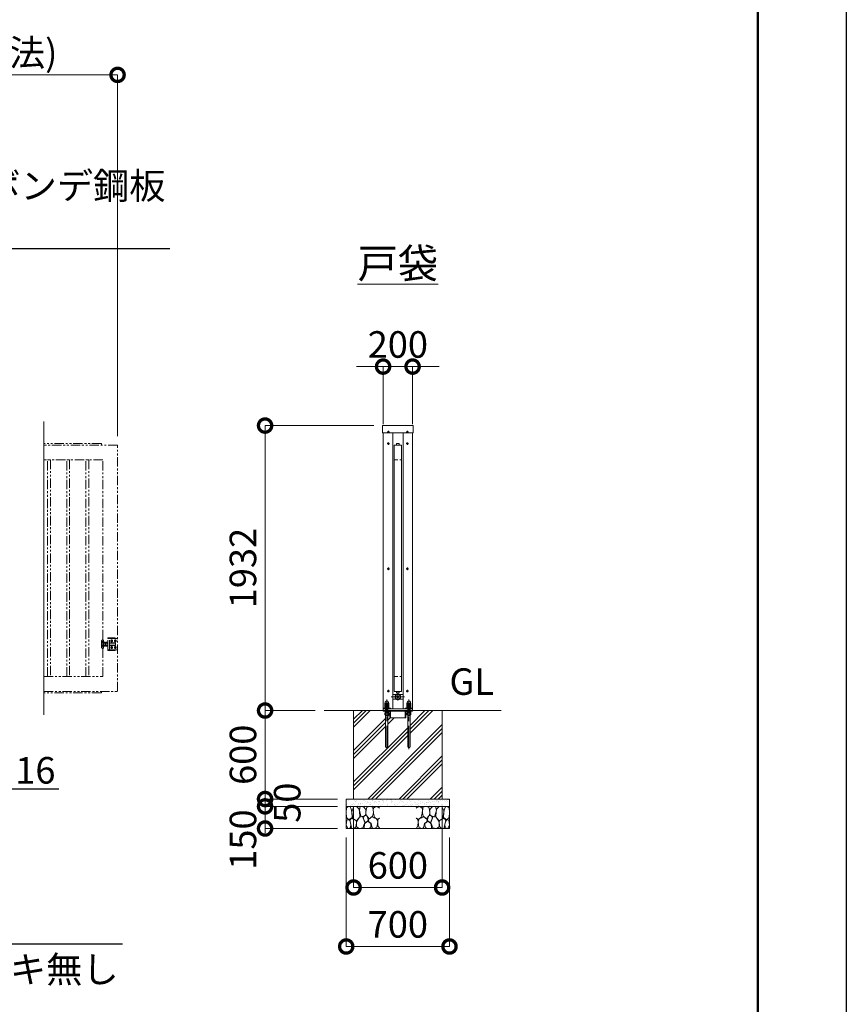
# Model space of a CAD drawing. Extents: x 0 to 25200, y 0 to 17820.
# Drawn here: x 19597 to 25200, y 7218 to 13894 of the extents above; entities that cross this region are included whole.
import ezdxf
from ezdxf import colors
from ezdxf.entities.mleader import LeaderData, LeaderLine
from ezdxf.math import Vec2, Vec3

# ---------------------------------------------------------------- set-up
doc = ezdxf.new("R2010")
doc.units = 0
doc.header["$MEASUREMENT"] = 0
doc.header["$PDMODE"] = 1
for name, pattern in [('CENTER', [50.8, 31.75, -6.35, 6.35, -6.35]), ('DASHED', [19.05, 12.7, -6.35]), ('PHANTOM', [63.5, 31.75, -6.35, 6.35, -6.35, 6.35, -6.35])]:
    doc.linetypes.add(name, pattern=pattern)
doc.layers.get('0').update_dxf_attribs({"color": 1, "linetype": 'CONTINUOUS'})
doc.layers.get('DefPoints').update_dxf_attribs({"linetype": 'CONTINUOUS'})
for name, color, linetype, lineweight in [('FRAM3', 1, 'CONTINUOUS', 50), ('ハッチング', 8, 'CONTINUOUS', 5), ('ボルト・ナット', 8, 'CONTINUOUS', 9), ('基準線', 6, 'CENTER', 18), ('外形線', 7, 'CONTINUOUS', 18), ('寸法線', 3, 'CONTINUOUS', 18), ('想像線', 11, 'PHANTOM', 13), ('文字', 4, 'CONTINUOUS', 18), ('文字引出', 4, 'CONTINUOUS', 18), ('細線', 8, 'CONTINUOUS', 5), ('隠れ線', 5, 'DASHED', 18)]:
    doc.layers.add(name, color=color, linetype=linetype, lineweight=lineweight)
doc.styles.get("Standard").update_dxf_attribs({"font": 'TXT.SHX', "bigfont": 'bigfont.shx'})
doc.dimstyles.new('60ベース', dxfattribs={"dimscale": 60, "dimtxt": 3, "dimasz": 3, "dimexe": 0, "dimexo": 1, "dimgap": 1, "dimtad": 3, "dimdec": 1, "dimdsep": 46, "dimtxsty": 'STANDARD', "dimblk": 'DOTSMALL', "dimcen": 0, "dimclrd": 256, "dimclre": 256, "dimclrt": 7, "dimadec": 3, "dimazin": 2, "dimtfac": 1, "dimtdec": 1, "dimtix": 1, "dimtmove": 2, "dimatfit": 2, "dimldrblk": 'OPEN', "dimfxl": 1, "dimtolj": 1, "dimlwd": -1, "dimlwe": -1, "dimarcsym": 0})

# ---------------------------------------------------------------- blocks, each defined once
blk = doc.blocks.new('_DotSmall')
at = {"layer": 'FRAM3', "color": 0, "const_width": 0.5}
blk.add_lwpolyline([(-0.0625, 0, 1), (0.0625, 0, 1)], format="xyb", close=True, dxfattribs=at)
blk = doc.blocks.new('*D18')
at = {"layer": 'DefPoints', "color": 0}
for p in [(20260, 13520), (17260, 11010), (20260, 11010)]:
    blk.add_point(p, dxfattribs=at)
at = {"layer": '寸法線'}
for p, q in [((17260, 11070), (17260, 13520)), ((17260, 13520), (20260, 13520)), ((20260, 11070), (20260, 13520))]:
    blk.add_line(p, q, dxfattribs=at)
at = {"layer": '寸法線', "xscale": 180, "yscale": 180, "zscale": 180, "rotation": 180}
blk.add_blockref('_DotSmall', (17260, 13520), dxfattribs=at)
at = {"layer": '寸法線', "xscale": 180, "yscale": 180, "zscale": 180}
blk.add_blockref('_DotSmall', (20260, 13520), dxfattribs=at)
at = {"layer": '寸法線', "color": 7, "insert": (18760, 13670), "char_height": 180, "attachment_point": 5}
blk.add_mtext('\\A1;4000(引き込み寸法)', dxfattribs=at)
blk = doc.blocks.new('_OPEN')
at = {"color": 0, "linetype": 'ByBlock'}
for p, q in [((-1, 0.167), (0, 0)), ((0, 0), (-1, -0.167)), ((0, 0), (-1, 0))]:
    blk.add_line(p, q, dxfattribs=at)
blk = doc.blocks.new('砕石')
at = {"layer": '細線'}
for points in [[(0.319, 1.999), (0.138, 1.947), (0.021, 1.865), (0.009, 1.45), (0.015, 1.007), (0.249, 0.793), (0.546, 0.986), (0.519, 1.486), (0.446, 1.789), (0.319, 1.999)], [(1.138, 1.765), (0.968, 1.947), (0.68, 1.993), (0.525, 1.608), (0.519, 1.468), (0.604, 0.904), (0.938, 0.698), (1.241, 1.056), (1.211, 1.547), (1.138, 1.765)], [(1.623, 1.911), (1.443, 1.987), (1.259, 1.984), (1.186, 1.668), (1.253, 1.359), (1.362, 1.043), (1.733, 1.189), (1.797, 1.673), (1.623, 1.911)], [(2.137, 1.976), (1.869, 1.923), (1.781, 1.527), (1.775, 1.48), (1.805, 1.177), (1.897, 1.128), (2.06, 0.874), (2.37, 1.128), (2.452, 1.411), (2.417, 1.923), (2.137, 1.976)], [(2.947, 1.894), (2.667, 1.993), (2.475, 1.853), (2.44, 1.69), (2.461, 1.401), (2.546, 1.013), (2.777, 0.843), (3, 0.946)], [(3, 1.829), (2.947, 1.894)], [(0.695, 0.831), (0.453, 0.916), (0.331, 0.722), (0.416, 0.37), (0.5, 0.006), (0.719, 0.012), (0.913, 0.182), (0.919, 0.661), (0.846, 0.752), (0.695, 0.831)], [(1.484, 1.08), (1.204, 1.012), (1.016, 0.758), (0.919, 0.534), (0.925, 0.14), (1.162, 0.006), (1.508, 0.067), (1.69, 0.54), (1.484, 1.08)], [(1.957, 0.995), (1.872, 1.147), (1.696, 1.165), (1.532, 0.995), (1.623, 0.722), (1.751, 0.522), (1.975, 0.716), (1.957, 0.995)], [(2.522, 0.977), (2.346, 1.092), (2.018, 0.825), (2.054, 0.607), (2.255, 0.443), (2.346, 0.067), (2.54, 0.006), (2.777, 0.122), (2.843, 0.601), (2.752, 0.868), (2.522, 0.977)], [(3, 0.942), (2.862, 0.825), (2.843, 0.613), (2.862, 0.243), (2.995, 0.018), (3, 0.018)], [(0.313, 0.724), (0.179, 0.817), (0.045, 0.747), (0.003, 0.34), (0.142, 0.006), (0.379, 0.055), (0.416, 0.388), (0.313, 0.724)], [(1.994, 0.643), (1.872, 0.607), (1.654, 0.431), (1.617, 0.031), (1.969, 0), (2.212, 0.079), (2.224, 0.467), (1.994, 0.643)]]:
    blk.add_lwpolyline(points, dxfattribs=at)
blk = doc.blocks.new('*D48')
at = {"layer": 'DefPoints', "color": 0}
for p in [(22260, 11542), (22060, 11092), (22260, 11092)]:
    blk.add_point(p, dxfattribs=at)
at = {"layer": '寸法線'}
for p, q in [((22060, 11542), (21880, 11542)), ((22060, 11152), (22060, 11542)), ((22060, 11542), (22260, 11542)), ((22260, 11152), (22260, 11542)), ((22260, 11542), (22440, 11542))]:
    blk.add_line(p, q, dxfattribs=at)
at = {"layer": '寸法線', "xscale": 180, "yscale": 180, "zscale": 180}
blk.add_blockref('_DotSmall', (22060, 11542), dxfattribs=at)
at = {"layer": '寸法線', "xscale": 180, "yscale": 180, "zscale": 180, "rotation": 180}
blk.add_blockref('_DotSmall', (22260, 11542), dxfattribs=at)
at = {"layer": '寸法線', "color": 7, "insert": (22160, 11692), "char_height": 180, "attachment_point": 5}
blk.add_mtext('\\A1;200', dxfattribs=at)
blk = doc.blocks.new('*D49')
at = {"layer": 'DefPoints', "color": 0}
for p in [(21860, 8610), (22460, 8610), (22460, 8010)]:
    blk.add_point(p, dxfattribs=at)
at = {"layer": '寸法線'}
for p, q in [((21860, 8550), (21860, 8010)), ((22460, 8550), (22460, 8010)), ((21860, 8010), (22460, 8010))]:
    blk.add_line(p, q, dxfattribs=at)
at = {"layer": '寸法線', "xscale": 180, "yscale": 180, "zscale": 180, "rotation": 180}
blk.add_blockref('_DotSmall', (21860, 8010), dxfattribs=at)
at = {"layer": '寸法線', "xscale": 180, "yscale": 180, "zscale": 180}
blk.add_blockref('_DotSmall', (22460, 8010), dxfattribs=at)
at = {"layer": '寸法線', "color": 7, "insert": (22160, 8160), "char_height": 180, "attachment_point": 5}
blk.add_mtext('\\A1;600', dxfattribs=at)
blk = doc.blocks.new('*D50')
at = {"layer": 'DefPoints', "color": 0}
for p in [(21810, 8410), (22510, 8410), (22510, 7610)]:
    blk.add_point(p, dxfattribs=at)
at = {"layer": '寸法線'}
for p, q in [((21810, 8350), (21810, 7610)), ((22510, 8350), (22510, 7610)), ((21810, 7610), (22510, 7610))]:
    blk.add_line(p, q, dxfattribs=at)
at = {"layer": '寸法線', "xscale": 180, "yscale": 180, "zscale": 180, "rotation": 180}
blk.add_blockref('_DotSmall', (21810, 7610), dxfattribs=at)
at = {"layer": '寸法線', "xscale": 180, "yscale": 180, "zscale": 180}
blk.add_blockref('_DotSmall', (22510, 7610), dxfattribs=at)
at = {"layer": '寸法線', "color": 7, "insert": (22160, 7760), "char_height": 180, "attachment_point": 5}
blk.add_mtext('\\A1;700', dxfattribs=at)
blk = doc.blocks.new('*D51')
at = {"layer": 'DefPoints', "color": 0}
for p in [(22056.1, 11142), (21260, 9210), (21660, 9210)]:
    blk.add_point(p, dxfattribs=at)
at = {"layer": '寸法線'}
for p, q in [((21996.1, 11142), (21260, 11142)), ((21260, 11142), (21260, 9210)), ((21600, 9210), (21260, 9210))]:
    blk.add_line(p, q, dxfattribs=at)
at = {"layer": '寸法線', "xscale": 180, "yscale": 180, "zscale": 180}
for p, rotation in [((21260, 11142), 90), ((21260, 9210), 270)]:
    blk.add_blockref('_DotSmall', p, dxfattribs=dict(at, rotation=rotation))
at = {"layer": '寸法線', "color": 7, "insert": (21110, 10176), "char_height": 180, "attachment_point": 5, "rotation": 90}
blk.add_mtext('\\A1;1932', dxfattribs=at)
blk = doc.blocks.new('*D52')
at = {"layer": 'DefPoints', "color": 0}
for p in [(21660, 9210), (21260, 8610), (21810, 8610)]:
    blk.add_point(p, dxfattribs=at)
at = {"layer": '寸法線'}
for p, q in [((21600, 9210), (21260, 9210)), ((21260, 9210), (21260, 8610)), ((21750, 8610), (21260, 8610))]:
    blk.add_line(p, q, dxfattribs=at)
at = {"layer": '寸法線', "xscale": 180, "yscale": 180, "zscale": 180}
for p, rotation in [((21260, 9210), 90), ((21260, 8610), 270)]:
    blk.add_blockref('_DotSmall', p, dxfattribs=dict(at, rotation=rotation))
at = {"layer": '寸法線', "color": 7, "insert": (21110, 8910), "char_height": 180, "attachment_point": 5, "rotation": 90}
blk.add_mtext('\\A1;600', dxfattribs=at)
blk = doc.blocks.new('*D53')
at = {"layer": 'DefPoints', "color": 0}
for p in [(21260, 8560), (21810, 8610), (21810, 8560)]:
    blk.add_point(p, dxfattribs=at)
at = {"layer": '寸法線'}
for p, q in [((21260, 8610), (21260, 8790)), ((21750, 8610), (21260, 8610)), ((21260, 8610), (21260, 8560)), ((21750, 8560), (21260, 8560)), ((21260, 8560), (21260, 8380))]:
    blk.add_line(p, q, dxfattribs=at)
at = {"layer": '寸法線', "xscale": 180, "yscale": 180, "zscale": 180}
for p, rotation in [((21260, 8610), 270), ((21260, 8560), 90)]:
    blk.add_blockref('_DotSmall', p, dxfattribs=dict(at, rotation=rotation))
at = {"layer": '寸法線', "color": 7, "insert": (21410, 8585), "char_height": 180, "attachment_point": 5, "rotation": 90}
blk.add_mtext('\\A1;50', dxfattribs=at)
blk = doc.blocks.new('*D47')
at = {"layer": 'DefPoints', "color": 0}
for p in [(21810, 8560), (21260, 8410), (21810, 8410)]:
    blk.add_point(p, dxfattribs=at)
at = {"layer": '寸法線'}
for p, q in [((21750, 8560), (21260, 8560)), ((21260, 8560), (21260, 8410)), ((21750, 8410), (21260, 8410))]:
    blk.add_line(p, q, dxfattribs=at)
at = {"layer": '寸法線', "xscale": 180, "yscale": 180, "zscale": 180}
for p, rotation in [((21260, 8560), 90), ((21260, 8410), 270)]:
    blk.add_blockref('_DotSmall', p, dxfattribs=dict(at, rotation=rotation))
at = {"layer": '寸法線', "color": 7, "insert": (21110, 8335), "char_height": 180, "attachment_point": 5, "rotation": 90}
blk.add_mtext('\\A1;150', dxfattribs=at)

msp = doc.modelspace()

# ---------------------------------------------------------------- hatches: boundary and pattern name
at = {"layer": 'ハッチング'}
h = msp.add_hatch(dxfattribs=at)
h.set_pattern_fill('PLAST', color=256, scale=600, angle=45, style=0)
h.set_pattern_definition([(45, (-90000, 87520), (-106.06602, 106.06602), []), (45, (-90013.26, 87533.26), (-106.06602, 106.06602), []), (45, (-90026.52, 87546.52), (-106.06602, 106.06602), [])])
h.paths.add_polyline_path([(22460, 9210), (22260, 9210), (22260, 9209, -0.4142135624), (22257, 9206), (22247, 9206), (22247, 9193), (22248.8564065, 9193), (22248.8564065, 9181.5), (22247.2564065, 9180), (22243, 9180), (22243, 8965, -1), (22227, 8965), (22227, 9180), (22222.7435935, 9180), (22221.1435935, 9181.5), (22221.1435935, 9193), (22223, 9193), (22223, 9206), (22220.5, 9206, 0.4142135624), (22214, 9199.5), (22214, 9163, -0.4142135624), (22211, 9160), (22210, 9160), (22110, 9160), (22109, 9160, -0.4142135624), (22106, 9163), (22106, 9199.5, 0.4142135624), (22099.5, 9206), (22097, 9206), (22097, 9193), (22098.8564065, 9193), (22098.8564065, 9181.5), (22097.2564065, 9180), (22093, 9180), (22093, 8965, -1), (22077, 8965), (22077, 9180), (22072.7435935, 9180), (22071.1435935, 9181.5), (22071.1435935, 9193), (22073, 9193), (22073, 9206), (22063, 9206, -0.4142135624), (22060, 9209), (22060, 9210), (21860, 9210), (21860, 8610), (22460, 8610)])
at = {"layer": 'ハッチング', "ltscale": 1000}
h = msp.add_hatch(dxfattribs=at)
h.set_pattern_fill('AR-SAND', color=256, scale=20, style=0)
h.set_pattern_definition([(37.5, (-90000, 87520), (-1.259867, 38.5364754), [0, -30.4, 0, -34, 0, -32.5]), (7.5, (-90000, 87520), (35.395534, 56.442921), [0, -16.4, 0, -27.4, 0, -10.5]), (327.5, (-90024.6, 87520), (62.282837, 0.113181), [0, -10, 0, -36, 0, -47]), (317.5, (-90024.6, 87520), (60.122532, 17.553511), [0, -5, 0, -23.6, 0, -27])])
h.paths.add_polyline_path([(22510, 8610), (21810, 8610), (21810, 8560), (22510, 8560)])

# ---------------------------------------------------------------- linework, layer by layer
at = {"layer": 'DefPoints'}
msp.add_lwpolyline([(0, 17820), (25200, 17820), (25200, 0), (0, 0)], close=True, dxfattribs=at)
at = {"layer": 'FRAM3'}
msp.add_lwpolyline([(1500, 17220), (24600, 17220), (24600, 600), (1500, 600)], close=True, dxfattribs=at)
at = {"layer": 'ボルト・ナット'}
for p, q in [((22098.8564065, 9181.5), (22071.1435935, 9181.5)), ((22097, 9193), (22073, 9193)), ((22093, 9177), (22077, 9177)), ((22078.0717968, 9180), (22078.0717968, 9193)), ((22085, 9206), (22085, 9194.0738715)), ((22091.9282032, 9180), (22091.9282032, 9193)), ((22248.8564065, 9181.5), (22221.1435935, 9181.5)), ((22247, 9193), (22223, 9193)), ((22243, 9177), (22227, 9177)), ((22228.0717968, 9180), (22228.0717968, 9193)), ((22235, 9206), (22235, 9194.0738715)), ((22241.9282032, 9180), (22241.9282032, 9193))]:
    msp.add_line(p, q, dxfattribs=at)
for points in [[(22095.8115, 11098.3115), (22095.8115, 11100.5), (22095.1885, 11100.5), (22095.1885, 11098.3115), (22093, 11098.3115), (22093, 11097.6885), (22095.1885, 11097.6885), (22095.1885, 11095.5), (22095.8115, 11095.5), (22095.8115, 11097.6885), (22098, 11097.6885), (22098, 11098.3115)], [(22224.8115, 11098.3115), (22224.8115, 11100.5), (22224.1885, 11100.5), (22224.1885, 11098.3115), (22222, 11098.3115), (22222, 11097.6885), (22224.1885, 11097.6885), (22224.1885, 11095.5), (22224.8115, 11095.5), (22224.8115, 11097.6885), (22227, 11097.6885), (22227, 11098.3115)], [(22095.8115, 11020.3115), (22095.8115, 11022.5), (22095.1885, 11022.5), (22095.1885, 11020.3115), (22093, 11020.3115), (22093, 11019.6885), (22095.1885, 11019.6885), (22095.1885, 11017.5), (22095.8115, 11017.5), (22095.8115, 11019.6885), (22098, 11019.6885), (22098, 11020.3115)], [(22224.8115, 11020.3115), (22224.8115, 11022.5), (22224.1885, 11022.5), (22224.1885, 11020.3115), (22222, 11020.3115), (22222, 11019.6885), (22224.1885, 11019.6885), (22224.1885, 11017.5), (22224.8115, 11017.5), (22224.8115, 11019.6885), (22227, 11019.6885), (22227, 11020.3115)], [(22095.8115, 10171.3115), (22095.8115, 10173.5), (22095.1885, 10173.5), (22095.1885, 10171.3115), (22093, 10171.3115), (22093, 10170.6885), (22095.1885, 10170.6885), (22095.1885, 10168.5), (22095.8115, 10168.5), (22095.8115, 10170.6885), (22098, 10170.6885), (22098, 10171.3115)], [(22224.8115, 10171.3115), (22224.8115, 10173.5), (22224.1885, 10173.5), (22224.1885, 10171.3115), (22222, 10171.3115), (22222, 10170.6885), (22224.1885, 10170.6885), (22224.1885, 10168.5), (22224.8115, 10168.5), (22224.8115, 10170.6885), (22227, 10170.6885), (22227, 10171.3115)], [(22095.8115, 9342.3115), (22095.8115, 9344.5), (22095.1885, 9344.5), (22095.1885, 9342.3115), (22093, 9342.3115), (22093, 9341.6885), (22095.1885, 9341.6885), (22095.1885, 9339.5), (22095.8115, 9339.5), (22095.8115, 9341.6885), (22098, 9341.6885), (22098, 9342.3115)], [(22224.8115, 9342.3115), (22224.8115, 9344.5), (22224.1885, 9344.5), (22224.1885, 9342.3115), (22222, 9342.3115), (22222, 9341.6885), (22224.1885, 9341.6885), (22224.1885, 9339.5), (22224.8115, 9339.5), (22224.8115, 9341.6885), (22227, 9341.6885), (22227, 9342.3115)], [(22072.7435935, 9180), (22071.1435935, 9181.5), (22071.1435935, 9193), (22098.8564065, 9193), (22098.8564065, 9181.5), (22097.2564065, 9180)], [(22222.7435935, 9180), (22221.1435935, 9181.5), (22221.1435935, 9193), (22248.8564065, 9193), (22248.8564065, 9181.5), (22247.2564065, 9180)]]:
    msp.add_lwpolyline(points, close=True, dxfattribs=at)
at = {"layer": 'ボルト・ナット', "extrusion": (0, 1, 0), "elevation": 9246.9}
for points in [[(-22097, 0), (-22073, 0)], [(-22247, 0), (-22223, 0)]]:
    msp.add_lwpolyline(points, dxfattribs=at)
at = {"layer": 'ボルト・ナット', "extrusion": (-1, 0, 0)}
for points, elevation in [([(-9247.9738715, 0), (-9258.8261285, 0)], -22078.07), ([(-9232.0738715, 0), (-9245.8261285, 0)], -22078.07), ([(-9247.9738715, 0), (-9258.8261285, 0)], -22091.93), ([(-9232.0738715, 0), (-9245.8261285, 0)], -22091.93), ([(-9247.9738715, 0), (-9258.8261285, 0)], -22228.07), ([(-9232.0738715, 0), (-9245.8261285, 0)], -22228.07), ([(-9247.9738715, 0), (-9258.8261285, 0)], -22241.93), ([(-9232.0738715, 0), (-9245.8261285, 0)], -22241.93)]:
    msp.add_lwpolyline(points, dxfattribs=dict(at, elevation=elevation))
at = {"layer": 'ボルト・ナット', "extrusion": (-0.939693, 0.34202, 0)}
for points, elevation in [([(-16227.5438317, 0), (-16223.2871206, 0)], -17595.1718329), ([(-16228.0910639, 0), (-16223.8343528, 0)], -17596.6753411), ([(-16278.8468532, 0), (-16274.5901421, 0)], -17736.125726), ([(-16279.3940854, 0), (-16275.1373743, 0)], -17737.6292342)]:
    msp.add_lwpolyline(points, dxfattribs=dict(at, elevation=elevation))
at = {"layer": 'ボルト・ナット'}
for points in [[(22073, 9193), (22073, 9206), (22097, 9206), (22097, 9193)], [(22223, 9193), (22223, 9206), (22247, 9206), (22247, 9193)]]:
    msp.add_lwpolyline(points, dxfattribs=at)
for points in [[(22077, 9180), (22077, 8965, 1), (22093, 8965), (22093, 9180)], [(22227, 9180), (22227, 8965, 1), (22243, 8965), (22243, 9180)]]:
    msp.add_lwpolyline(points, format="xyb", dxfattribs=at)
for points in [[(22099, 9231, 0), (22099, 9227, 0), (22071, 9227, 0), (22071, 9231, 0)], [(22249, 9231, 0), (22249, 9227, 0), (22221, 9227, 0), (22221, 9231, 0)]]:
    msp.add_polyline3d(points, close=True, dxfattribs=at)
for points in [[(22073, 9246.9, 0), (22071.14, 9247.9738715, 0), (22071.14, 9258.8261285, 0), (22073, 9259.9, 0), (22097, 9259.9, 0), (22098.86, 9258.8261285, 0), (22098.86, 9247.9738715, 0), (22097, 9246.9, 0)], [(22097, 9231, 0), (22098.86, 9232.0738715, 0), (22098.86, 9245.8261285, 0), (22097, 9246.9, 0), (22073, 9246.9, 0), (22071.14, 9245.8261285, 0), (22071.14, 9232.0738715, 0), (22073, 9231, 0)], [(22223, 9246.9, 0), (22221.14, 9247.9738715, 0), (22221.14, 9258.8261285, 0), (22223, 9259.9, 0), (22247, 9259.9, 0), (22248.86, 9258.8261285, 0), (22248.86, 9247.9738715, 0), (22247, 9246.9, 0)], [(22247, 9231, 0), (22248.86, 9232.0738715, 0), (22248.86, 9245.8261285, 0), (22247, 9246.9, 0), (22223, 9246.9, 0), (22221.14, 9245.8261285, 0), (22221.14, 9232.0738715, 0), (22223, 9231, 0)]]:
    msp.add_polyline3d(points, dxfattribs=at)
for centre in [(22095.5, 11098), (22224.5, 11098), (22095.5, 11020), (22224.5, 11020), (22095.5, 10171), (22224.5, 10171), (22095.5, 9342), (22224.5, 9342)]:
    msp.add_circle(centre, 5.9, dxfattribs=at)
for centre, radius, start, end in [((22074.605, 9253.7729052), 6.1270948, 55.561530595, 115.5615305944), ((22074.605, 9253.0270948), 6.1270948, 244.4384694056, 304.438469405), ((22074.605, 9240.7729052), 6.1270948, 55.561530595, 115.5615305944), ((22074.605, 9237.1270948), 6.1270948, 244.4384694056, 304.438469405), ((22085, 9237.002428), 22.897572, 72.3830311595, 107.6169688405), ((22085, 9269.797572), 22.897572, 252.3830311595, 287.6169688405), ((22085, 9224.002428), 22.897572, 72.3830311595, 107.6169688405), ((22085, 9253.897572), 22.897572, 252.3830311595, 287.6169688405), ((22095.395, 9253.7729052), 6.1270948, 64.4384694056, 124.438469405), ((22095.395, 9253.0270948), 6.1270948, 235.561530595, 295.5615305944), ((22095.395, 9240.7729052), 6.1270948, 64.4384694056, 124.438469405), ((22095.395, 9237.1270948), 6.1270948, 235.561530595, 295.5615305944), ((22224.605, 9253.7729052), 6.1270948, 55.561530595, 115.5615305944), ((22224.605, 9253.0270948), 6.1270948, 244.4384694056, 304.438469405), ((22224.605, 9240.7729052), 6.1270948, 55.561530595, 115.5615305944), ((22224.605, 9237.1270948), 6.1270948, 244.4384694056, 304.438469405), ((22235, 9237.002428), 22.897572, 72.3830311595, 107.6169688405), ((22235, 9269.797572), 22.897572, 252.3830311595, 287.6169688405), ((22235, 9224.002428), 22.897572, 72.3830311595, 107.6169688405), ((22235, 9253.897572), 22.897572, 252.3830311595, 287.6169688405), ((22245.395, 9253.7729052), 6.1270948, 64.4384694056, 124.438469405), ((22245.395, 9253.0270948), 6.1270948, 235.561530595, 295.5615305944), ((22245.395, 9240.7729052), 6.1270948, 64.4384694056, 124.438469405), ((22245.395, 9237.1270948), 6.1270948, 235.561530595, 295.5615305944), ((22079, 9210.2987178), 17.2987178, 249.7054451613, 290.2945548387), ((22091, 9210.2987178), 17.2987178, 249.7054451613, 290.2945548387), ((22229, 9210.2987178), 17.2987178, 249.7054451613, 290.2945548387), ((22241, 9210.2987178), 17.2987178, 249.7054451613, 290.2945548387)]:
    msp.add_arc(centre, radius, start, end, dxfattribs=at)
for points in [[(22074, 9259.9), (22074, 9261.9), (22074, 9263.9), (22074, 9274.9), (22085, 9274.9), (22096, 9274.9), (22096, 9263.9), (22096, 9261.9), (22096, 9259.9)], [(22224, 9259.9), (22224, 9261.9), (22224, 9263.9), (22224, 9274.9), (22235, 9274.9), (22246, 9274.9), (22246, 9263.9), (22246, 9261.9), (22246, 9259.9)]]:
    msp.add_rational_spline(points, [1, 1, 1, 0.707106781187, 1, 0.707106781187, 1, 1, 1], degree=2, knots=[0, 0, 0, 1, 1, 2.5707963268, 2.5707963268, 4.1415926536, 4.1415926536, 5.1415926536, 5.1415926536, 5.1415926536], dxfattribs=at)
at = {"layer": '基準線', "ltscale": 5}
for p, q in [((22087.6, 11098), (22103.4, 11098)), ((22095.5, 11105.9), (22095.5, 11090.1)), ((22232.4, 11098), (22216.6, 11098)), ((22224.5, 11105.9), (22224.5, 11090.1)), ((22087.6, 11020), (22103.4, 11020)), ((22095.5, 11027.9), (22095.5, 11012.1)), ((22232.4, 11020), (22216.6, 11020)), ((22224.5, 11027.9), (22224.5, 11012.1)), ((22087.6, 10171), (22103.4, 10171)), ((22095.5, 10178.9), (22095.5, 10163.1)), ((22232.4, 10171), (22216.6, 10171)), ((22224.5, 10178.9), (22224.5, 10163.1)), ((22095.5, 9349.9), (22095.5, 9334.1)), ((22224.5, 9349.9), (22224.5, 9334.1)), ((22085, 8947), (22085, 9284.9)), ((22087.6, 9342), (22103.4, 9342)), ((22115, 9303), (22205, 9303)), ((22160, 9327), (22160, 9279)), ((22232.4, 9342), (22216.6, 9342)), ((22235, 8947), (22235, 9284.9))]:
    msp.add_line(p, q, dxfattribs=at)
at = {"layer": '外形線'}
for p, q in [((22060, 9210), (22060, 11092)), ((22125, 9222), (22125, 11092)), ((22195, 11092), (22195, 9222)), ((22260, 9210), (22260, 11092)), ((22125, 9319), (22149.7530492, 9319)), ((22125, 9287), (22149.7530492, 9287)), ((22170.2469508, 9319), (22195, 9319)), ((22170.2469508, 9287), (22195, 9287)), ((22060, 9222), (22260, 9222)), ((22085.6558809, 9227), (22087.2558809, 9227)), ((22235.6558809, 9227), (22237.2558809, 9227)), ((21660, 9210), (22860, 9210)), ((22110, 9206), (22210, 9206)), ((22110, 9160), (22210, 9160))]:
    msp.add_line(p, q, dxfattribs=at)
for points in [[(22263.9, 11092), (22056.1, 11092), (22056.1, 11142), (22263.9, 11142)], [(22135, 11010), (22135, 9340), (22185, 9340), (22185, 11010)]]:
    msp.add_lwpolyline(points, close=True, dxfattribs=at)
for points in [[(22150, 11010), (22150, 11020), (22170, 11020), (22170, 11010)], [(22150, 9340), (22150, 9330), (22170, 9330), (22170, 9340)], [(22110, 9222), (22110, 9227), (22060, 9227)], [(22210, 9222), (22210, 9227), (22260, 9227)]]:
    msp.add_lwpolyline(points, dxfattribs=at)
for points in [[(22063, 9206), (22099.5, 9206, -0.4142135624), (22106, 9199.5), (22106, 9163, 0.4142135624), (22109, 9160), (22110, 9160), (22110, 9210), (22060, 9210), (22060, 9209, 0.4142135624)], [(22257, 9206), (22220.5, 9206, 0.4142135624), (22214, 9199.5), (22214, 9163, -0.4142135624), (22211, 9160), (22210, 9160), (22210, 9210), (22260, 9210), (22260, 9209, -0.4142135624)]]:
    msp.add_lwpolyline(points, format="xyb", close=True, dxfattribs=at)
msp.add_circle((22160, 9303), 19, dxfattribs=at)
at = {"layer": '想像線', "ltscale": 2}
for p, q in [((20155.5, 9684.000001), (20150, 9684.000001)), ((20150, 9684.000001), (20150, 9635.999999)), ((20155.5, 9629.999999), (20155.5, 9689.999999)), ((20160, 9689.999999), (20155.5, 9689.999999)), ((20164, 9685.999999), (20164, 9633.999999)), ((20193, 9703.5), (20193, 9697.5)), ((20243, 9703.5), (20193, 9703.5)), ((20193, 9622.5), (20193, 9697.5)), ((20193, 9697.5), (20257, 9697.5)), ((20205, 9622.5), (20205, 9697.5)), ((20216.5, 9684.5207259), (20220, 9686.5414519)), ((20220, 9686.5414519), (20216.5, 9684.5207259)), ((20216.5, 9680.4792741), (20216.5, 9684.5207259)), ((20216.5, 9684.5207259), (20216.5, 9680.4792741)), ((20220, 9678.4585481), (20216.5, 9680.4792741)), ((20216.5, 9680.4792741), (20220, 9678.4585481)), ((20220, 9686.5414519), (20223.5, 9684.5207259)), ((20223.5, 9684.5207259), (20220, 9686.5414519)), ((20223.5, 9680.4792741), (20220, 9678.4585481)), ((20220, 9678.4585481), (20223.5, 9680.4792741)), ((20223.5, 9684.5207259), (20223.5, 9680.4792741)), ((20223.5, 9680.4792741), (20223.5, 9684.5207259)), ((20245, 9686.5414519), (20241.5, 9684.5207259)), ((20241.5, 9684.5207259), (20245, 9686.5414519)), ((20241.5, 9684.5207259), (20241.5, 9680.4792741)), ((20241.5, 9680.4792741), (20241.5, 9684.5207259)), ((20241.5, 9680.4792741), (20245, 9678.4585481)), ((20245, 9678.4585481), (20241.5, 9680.4792741)), ((20243, 9697.5), (20243, 9703.5)), ((20248.5, 9684.5207259), (20245, 9686.5414519)), ((20245, 9686.5414519), (20248.5, 9684.5207259)), ((20245, 9678.4585481), (20248.5, 9680.4792741)), ((20248.5, 9680.4792741), (20245, 9678.4585481)), ((20248.5, 9680.4792741), (20248.5, 9684.5207259)), ((20248.5, 9684.5207259), (20248.5, 9680.4792741)), ((20155.5, 9635.999999), (20150, 9635.999999)), ((20160, 9629.999999), (20155.5, 9629.999999)), ((20164, 9672), (20165.0717925, 9673.8564)), ((20164, 9660), (20164, 9672)), ((20164, 9660), (20164, 9648)), ((20164, 9648), (20165.0717925, 9646.1436)), ((20165.0717925, 9673.8564), (20170.5, 9673.8564)), ((20165.0717925, 9666.9282), (20170.5, 9666.9282)), ((20165.0717925, 9653.0718), (20170.5, 9653.0718)), ((20165.0717925, 9646.1436), (20170.5, 9646.1436)), ((20175.9282075, 9673.8564), (20170.5, 9673.8564)), ((20175.9282075, 9666.9282), (20170.5, 9666.9282)), ((20175.9282075, 9653.0718), (20170.5, 9653.0718)), ((20175.9282075, 9646.1436), (20170.5, 9646.1436)), ((20177, 9672), (20175.9282075, 9673.8564)), ((20177, 9648), (20175.9282075, 9646.1436)), ((20177, 9660), (20177, 9672)), ((20177, 9667.999999), (20180, 9667.999999)), ((20177, 9660), (20177, 9648)), ((20180, 9651.999999), (20177, 9651.999999)), ((20179.059097, 9667.999999), (20180, 9667.4567786)), ((20179.059196, 9651.999999), (20180, 9652.5431814)), ((20180, 9672), (20181.0717925, 9673.8564)), ((20180, 9660), (20180, 9672)), ((20180, 9660), (20180, 9648)), ((20180, 9648), (20181.0717925, 9646.1436)), ((20181.0717925, 9673.8564), (20186.5, 9673.8564)), ((20181.0717925, 9666.9282), (20186.5, 9666.9282)), ((20181.0717925, 9653.0718), (20186.5, 9653.0718)), ((20181.0717925, 9646.1436), (20186.5, 9646.1436)), ((20191.9282075, 9673.8564), (20186.5, 9673.8564)), ((20191.9282075, 9666.9282), (20186.5, 9666.9282)), ((20191.9282075, 9653.0718), (20186.5, 9653.0718)), ((20191.9282075, 9646.1436), (20186.5, 9646.1436)), ((20193, 9672), (20191.9282075, 9673.8564)), ((20193, 9648), (20191.9282075, 9646.1436)), ((20193, 9660), (20193, 9672)), ((20193, 9660), (20193, 9648)), ((20193, 9622.5), (20193, 9616.5)), ((20257, 9622.5), (20193, 9622.5)), ((20193, 9616.5), (20243, 9616.5)), ((20205, 9668), (20246, 9668)), ((20205, 9667), (20247, 9667)), ((20205, 9653), (20247, 9653)), ((20205, 9652), (20246, 9652)), ((20220, 9641.5414519), (20216.5, 9639.5207259)), ((20216.5, 9639.5207259), (20220, 9641.5414519)), ((20216.5, 9639.5207259), (20216.5, 9635.4792741)), ((20216.5, 9635.4792741), (20216.5, 9639.5207259)), ((20216.5, 9635.4792741), (20220, 9633.4585481)), ((20220, 9633.4585481), (20216.5, 9635.4792741)), ((20223.5, 9639.5207259), (20220, 9641.5414519)), ((20220, 9641.5414519), (20223.5, 9639.5207259)), ((20220, 9633.4585481), (20223.5, 9635.4792741)), ((20223.5, 9635.4792741), (20220, 9633.4585481)), ((20223.5, 9635.4792741), (20223.5, 9639.5207259)), ((20223.5, 9639.5207259), (20223.5, 9635.4792741)), ((20241.5, 9639.5207259), (20245, 9641.5414519)), ((20245, 9641.5414519), (20241.5, 9639.5207259)), ((20241.5, 9635.4792741), (20241.5, 9639.5207259)), ((20241.5, 9639.5207259), (20241.5, 9635.4792741)), ((20245, 9633.4585481), (20241.5, 9635.4792741)), ((20241.5, 9635.4792741), (20245, 9633.4585481)), ((20243, 9616.5), (20243, 9622.5)), ((20245, 9641.5414519), (20248.5, 9639.5207259)), ((20248.5, 9639.5207259), (20245, 9641.5414519)), ((20248.5, 9635.4792741), (20245, 9633.4585481)), ((20245, 9633.4585481), (20248.5, 9635.4792741)), ((20246, 9668), (20246, 9660)), ((20246, 9668), (20247, 9667)), ((20246, 9652), (20246, 9660)), ((20246, 9652), (20247, 9653)), ((20247, 9667), (20247, 9660)), ((20247, 9653), (20247, 9660)), ((20248.5, 9639.5207259), (20248.5, 9635.4792741)), ((20248.5, 9635.4792741), (20248.5, 9639.5207259)), ((20150, 9330), (19760, 9330)), ((20150, 9340), (20150, 9330))]:
    msp.add_line(p, q, dxfattribs=at)
for points in [[(20150, 11010), (20150, 11020), (19760, 11020)], [(19760, 9340), (20260, 9340), (20260, 11010), (19760, 11010)], [(19760, 9440), (20160, 9440), (20160, 10910), (19760, 10910)]]:
    msp.add_lwpolyline(points, dxfattribs=at)
for points in [[(19785, 10910), (19805, 10910), (19805, 9440), (19785, 9440)], [(19915, 10910), (19935, 10910), (19935, 9440), (19915, 9440)], [(20045, 10910), (20065, 10910), (20065, 9440), (20045, 9440)]]:
    msp.add_lwpolyline(points, close=True, dxfattribs=at)
for centre in [(20220, 9682.5), (20220, 9682.5), (20245, 9682.5), (20245, 9682.5), (20220, 9637.5), (20220, 9637.5), (20245, 9637.5), (20245, 9637.5)]:
    msp.add_circle(centre, 6.5, dxfattribs=at)
for centre, radius, start, end in [((20160, 9685.999999), 4, 0, 90), ((20257, 9694.5), 3, 0, 90), ((20160, 9633.999999), 4, 270, 0), ((20257, 9625.5), 3, 270, 0)]:
    msp.add_arc(centre, radius, start, end, dxfattribs=at)
at = {"layer": '想像線', "ltscale": 2, "extrusion": (0, 0, -1)}
for centre, major_axis, start_param, end_param in [((20170.1339894, 9670.3923), (-4.3373855, 4.3373855), 4.89767078, 6.0979035075), ((20186.9282686, 9660), (-16.2127342, 16.2127342), 5.1908204933, 5.8047537942), ((20170.1339894, 9649.6077), (-4.3373855, 4.3373855), 4.89767078, 6.0979035075), ((20170.8660106, 9670.3923), (-4.3373855, 4.3373855), 1.7560781264, 2.956310854), ((20159.0162601, 9660.7649186), (-12.7279221, 12.7279221), 2.0067195616, 2.3987027683), ((20159.0162601, 9659.2350814), (-12.7279221, 12.7279221), 2.3136862121, 2.7056694188), ((20170.8660106, 9649.6077), (-4.3373855, 4.3373855), 1.7560781264, 2.956310854), ((20186.1339894, 9670.3923), (-4.3373855, 4.3373855), 4.89767078, 6.0979035075), ((20202.9282686, 9660), (-16.2127342, 16.2127342), 5.1908204933, 5.8047537942), ((20186.1339894, 9649.6077), (-4.3373855, 4.3373855), 4.89767078, 6.0979035075), ((20186.8660106, 9670.3923), (-4.3373855, 4.3373855), 1.7560781264, 2.956310854), ((20175.0162601, 9660.7649186), (-12.7279221, 12.7279221), 2.0067195616, 2.3987027683), ((20175.0162601, 9659.2350814), (-12.7279221, 12.7279221), 2.3136862121, 2.7056694188), ((20186.8660106, 9649.6077), (-4.3373855, 4.3373855), 1.7560781264, 2.956310854)]:
    msp.add_ellipse(centre, major_axis=major_axis, ratio=1, start_param=start_param, end_param=end_param, dxfattribs=at)
at = {"layer": '文字'}
msp.add_line((19760, 9180), (19760, 11170), dxfattribs=at)
at = {"layer": '細線'}
for p, q in [((21860, 8610), (21860, 9210)), ((22460, 8610), (22460, 9210)), ((21810, 8560), (22510, 8560))]:
    msp.add_line(p, q, dxfattribs=at)
msp.add_lwpolyline([(21810, 8610), (22510, 8610), (22510, 8410), (21810, 8410)], close=True, dxfattribs=at)
for centre, radius in [((22160.0087183, 9303.0482526), 16), ((22160, 9303), 6), ((22160, 9303), 2.5)]:
    msp.add_circle(centre, radius, dxfattribs=at)
at = {"layer": '隠れ線', "ltscale": 2}
for p, q in [((22135, 10910), (22185, 10910)), ((22135, 9440), (22185, 9440)), ((22078.082532, 9193), (22078.082532, 9256.8556202)), ((22091.917468, 9193), (22091.917468, 9256.8556202)), ((22228.082532, 9193), (22228.082532, 9256.8556202)), ((22241.917468, 9193), (22241.917468, 9256.8556202)), ((22076, 9206), (22076, 9210)), ((22094, 9206), (22094, 9210)), ((22226, 9206), (22226, 9210)), ((22244, 9206), (22244, 9210))]:
    msp.add_line(p, q, dxfattribs=at)
at = {"layer": '隠れ線'}
for p, q in [((22077, 9255.773), (22093, 9255.773)), ((22227, 9255.773), (22243, 9255.773))]:
    msp.add_line(p, q, dxfattribs=at)
at = {"layer": '隠れ線', "ltscale": 2}
for points in [[(22093, 9193), (22093, 9255.773), (22091.7731, 9257), (22078.2269, 9257), (22077, 9255.773), (22077, 9193)], [(22243, 9193), (22243, 9255.773), (22241.7731, 9257), (22228.2269, 9257), (22227, 9255.773), (22227, 9193)]]:
    msp.add_lwpolyline(points, dxfattribs=at)

# ---------------------------------------------------------------- block references
at = {"layer": '文字引出', "yscale": 75, "zscale": 75}
for p, xscale in [((21810, 8410), 75), ((22510, 8410), -75)]:
    msp.add_blockref('砕石', p, dxfattribs=dict(at, xscale=xscale))

# ---------------------------------------------------------------- texts
at = {"layer": '文字'}
for s, insert, char_height, attachment_point in [('{\\L戸袋}', (22160, 12242), 200, 5), ('GL', (22510, 9260), 180, 7)]:
    msp.add_mtext(s, dxfattribs=dict(at, insert=insert, char_height=char_height, attachment_point=attachment_point))

# ---------------------------------------------------------------- dimensions: what is measured, and where the dimension line sits
at = {"layer": '寸法線'}
dim = msp.add_linear_dim(base=(20260, 13520), p1=(17260, 11010), p2=(20260, 11010), text='4000(引き込み寸法)', dimstyle='60ベース', override={"dimdec": 6}, dxfattribs=at)
dim.commit()
dim.dimension.update_dxf_attribs({"geometry": '*D18', "text_midpoint": (18760, 13670)})
for base, p1, p2, picture, middle in [((22260, 11542), (22060, 11092), (22260, 11092), '*D48', (22160, 11692)), ((22460.0000000001, 8010), (21860.0000000001, 8610), (22460.0000000001, 8610), '*D49', (22160.0000000001, 8160)), ((22510.0000000001, 7610), (21810.0000000001, 8410), (22510.0000000001, 8410), '*D50', (22160.0000000001, 7760))]:
    dim = msp.add_linear_dim(base=base, p1=p1, p2=p2, dimstyle='60ベース', override={"dimdec": 6}, dxfattribs=at)
    dim.commit()
    dim.dimension.update_dxf_attribs({"geometry": picture, "text_midpoint": middle})
for base, p1, p2, override, picture, middle in [((21260.0000000008, 9210), (22056.1000000001, 11142), (21660.0000000001, 9210), {"dimdec": 6}, '*D51', (21110.0000000008, 10176)), ((21260.0000000008, 8610), (21660.0000000001, 9210), (21810.0000000001, 8610), {"dimdec": 6}, '*D52', (21110.0000000008, 8910)), ((21260, 8560), (21810, 8610), (21810, 8560), {"dimtad": 4, "dimdec": 6}, '*D53', (21410, 8585))]:
    dim = msp.add_linear_dim(base=base, p1=p1, p2=p2, angle=90, dimstyle='60ベース', override=override, dxfattribs=at)
    dim.commit()
    dim.dimension.update_dxf_attribs({"geometry": picture, "text_midpoint": middle})
dim = msp.add_linear_dim(base=(21260, 8410), p1=(21810, 8560), p2=(21810, 8410), angle=90, dimstyle='60ベース', override={"dimdec": 6}, dxfattribs=at)
dim.commit()
dim.dimension.update_dxf_attribs({"geometry": '*D47', "text_midpoint": (21110, 8335), "dimtype": 160})

# ---------------------------------------------------------------- leaders
at = {"layer": '文字引出'}
ml = msp.add_multileader_mtext('Standard', dxfattribs=at)
ml.set_content('{\\C7;戸袋\\Pカバー：PL-1.2 ボンデ鋼板\\P骨組み：SS400}', color=256, style='STANDARD')
ml.set_leader_properties()
ml.set_arrow_properties(name='OPEN')
ml.build(insert=Vec2(0, 0))
ml.multileader.update_dxf_attribs({"text_left_attachment_type": 5, "text_right_attachment_type": 0, "dogleg_length": 0.36, "arrow_head_size": 180, "scale": 60})
ctx = ml.context
ctx.base_point, ctx.scale, ctx.char_height, ctx.arrow_head_size, ctx.landing_gap_size, ctx.plane_origin = Vec3(17599.6, 12342), 60, 180, 180, 5.4, Vec3(14045.0122584, 14970.2918137)
ctx.left_attachment, ctx.right_attachment = 5, 0
notes = []
notes.append((ctx, [(0, (1, 1, 0), (17578, 12342), (1, 0), 21.6, [(0, [(16378, 10842)], 0, [])])]))
ctx.mtext.insert, ctx.mtext.flow_direction = Vec3(17605, 13158), 5
ml = msp.add_multileader_mtext('Standard', dxfattribs=at)
ml.set_content('\\A1;{\\C7;ベースアンカー：\\PL-4×50×50 メッキ無し}', color=256, style='STANDARD')
ml.set_leader_properties()
ml.set_arrow_properties(name='OPEN')
ml.build(insert=Vec2(0, 0))
ml.multileader.update_dxf_attribs({"text_left_attachment_type": 6, "text_right_attachment_type": 6, "dogleg_length": 0.36, "arrow_head_size": 180, "scale": 60})
ctx = ml.context
ctx.base_point, ctx.scale, ctx.char_height, ctx.arrow_head_size, ctx.landing_gap_size, ctx.plane_origin = Vec3(17587.5999, 7628.5), 60, 180, 180, 5.4, Vec3(17077.0870283, 11140.9645103)
ctx.left_attachment, ctx.right_attachment = 6, 6
notes.append((ctx, [(1, (1, 1, 0), (17565.9999, 7628.5), (1, 0), 21.6, [(0, [(16378, 9185)], 0, [])])]))
ctx.mtext.insert, ctx.mtext.flow_direction = Vec3(17592.9999, 7844.5), 5
ml = msp.add_multileader_mtext('Standard', dxfattribs=at)
ml.set_content('\\A1;{\\C7;アンカーボルト M16}', color=256, style='STANDARD')
ml.set_leader_properties()
ml.set_arrow_properties(name='OPEN')
ml.build(insert=Vec2(0, 0))
ml.multileader.update_dxf_attribs({"text_left_attachment_type": 6, "text_right_attachment_type": 6, "dogleg_length": 0.36, "arrow_head_size": 180, "scale": 60})
ctx = ml.context
ctx.base_point, ctx.scale, ctx.char_height, ctx.arrow_head_size, ctx.landing_gap_size, ctx.plane_origin = Vec3(17587.5999, 8678.5), 60, 180, 180, 5.4, Vec3(15678.9129717, 11390.9645103)
ctx.left_attachment, ctx.right_attachment = 6, 6
notes.append((ctx, [(0, (1, 1, 0), (17565.9999, 8678.5), (1, 0), 21.6, [(0, [(17165.9999, 9078.5)], 0, [])])]))
ctx.mtext.insert, ctx.mtext.flow_direction = Vec3(17592.9999, 8894.5), 5
for ctx, leaders in notes:
    for number, flags, end, landing, length, lines in leaders:
        leader = LeaderData()
        leader.index, (leader.has_last_leader_line, leader.has_dogleg_vector, leader.attachment_direction) = number, flags
        leader.last_leader_point, leader.dogleg_vector, leader.dogleg_length = Vec3(end), Vec3(landing), length
        for number, points, colour, breaks in lines:
            line = LeaderLine()
            line.index, line.vertices, line.color, line.breaks = number, Vec3.list(points), colors.encode_raw_color(colour), breaks
            leader.lines.append(line)
        ctx.leaders.append(leader)

doc.saveas('drawing.dxf')
